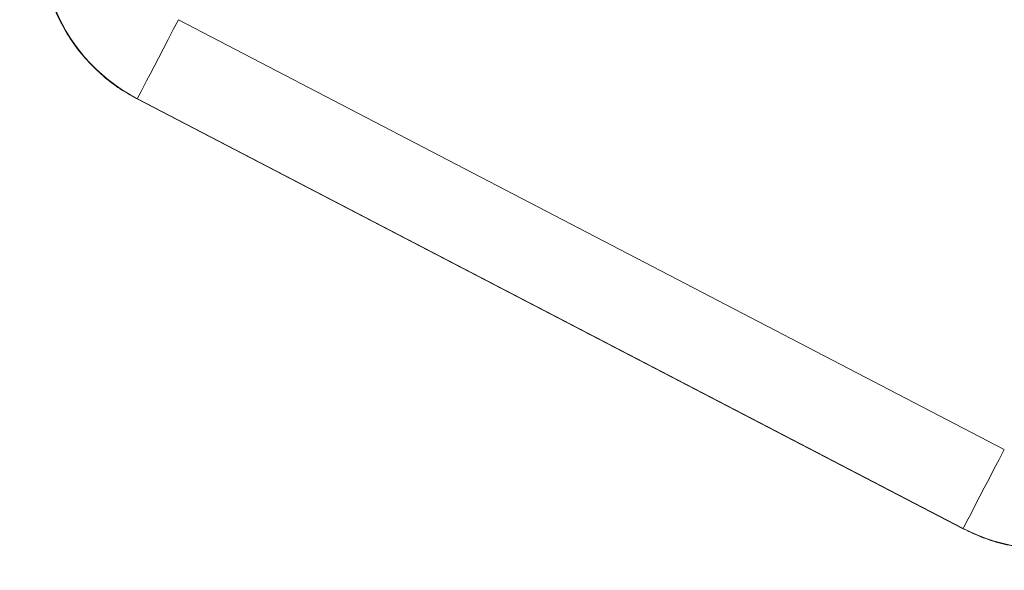
# Model space of a CAD drawing. Units: millimetres. Extents: x 3001 to 5310, y 2457 to 5067.
# Drawn here: x 4811 to 5086, y 2888 to 3043 of the extents above; entities that cross this region are included whole.
import ezdxf

# ---------------------------------------------------------------- set-up
doc = ezdxf.new("R2010")
doc.units = ezdxf.units.MM

msp = doc.modelspace()

# ---------------------------------------------------------------- linework, layer by layer
at = {"color": 7, "linetype": 'Continuous', "lineweight": 15}
for p, q in [((4855.1, 3042.5), (5086.37, 2922.11)), ((4843.57, 3020.36), (4843.48, 3020.33)), ((4843.48, 3020.33), (5074.86, 2899.88)), ((5074.84, 2899.97), (4843.57, 3020.36)), ((5074.86, 2899.88), (5074.84, 2899.97))]:
    msp.add_line(p, q, dxfattribs=at)
at = {"color": 7, "linetype": 'Continuous', "lineweight": 15, "flags": 128}
for points in [[(4843.57, 3020.36), (4843.74, 3020.68), (4844.09, 3021.35), (4844.62, 3022.37), (4845.31, 3023.7), (4846.16, 3025.33), (4847.15, 3027.24), (4848.27, 3029.39), (4849.5, 3031.75), (4850.82, 3034.29), (4852.21, 3036.95), (4853.64, 3039.71), (4855.1, 3042.5)], [(5074.84, 2899.97), (5075.01, 2900.29), (5075.36, 2900.96), (5075.88, 2901.97), (5076.58, 2903.31), (5077.43, 2904.94), (5078.42, 2906.85), (5079.54, 2909), (5080.77, 2911.36), (5082.09, 2913.9), (5083.48, 2916.56), (5084.91, 2919.31), (5086.37, 2922.11)]]:
    msp.add_lwpolyline(points, dxfattribs=at)
at = {"color": 7, "linetype": 'Continuous', "lineweight": 15}
for centre, major_axis, start_param, end_param in [((4866.71, 3064.68), (46.98, 17.1), 2.401083, 3.882103), ((5097.87, 2944.35), (-12.4, 48.44), 2.412316, 3.87087)]:
    msp.add_ellipse(centre, major_axis=major_axis, ratio=0.999997, start_param=start_param, end_param=end_param, dxfattribs=at)
for points, knots in [([(4843.48, 3020.33), (4841.68, 3021.35), (4838.08, 3023.39), (4833.24, 3027.25), (4828.88, 3031.63), (4825.09, 3036.53), (4821.95, 3041.85), (4819.49, 3047.49), (4817.75, 3053.39), (4816.74, 3059.49), (4816.48, 3065.68), (4817.01, 3071.84), (4818.24, 3077.91), (4819.68, 3081.78), (4820.41, 3083.72)], [0, 0, 0, 0, 0.084031, 0.167167, 0.250076, 0.334037, 0.417343, 0.5, 0.582657, 0.665964, 0.749925, 0.832833, 0.91597, 1, 1, 1, 1]), ([(5139.42, 2916.4), (5138.2, 2914.72), (5135.8, 2911.39), (5131.5, 2907.06), (5126.78, 2903.26), (5121.62, 2900.07), (5116.1, 2897.53), (5110.33, 2895.67), (5104.37, 2894.52), (5098.32, 2894.11), (5092.27, 2894.43), (5086.28, 2895.49), (5080.41, 2897.24), (5076.71, 2899), (5074.86, 2899.88)], [0, 0, 0, 0, 0.0853, 0.168466, 0.250246, 0.334105, 0.417213, 0.499808, 0.58287, 0.666372, 0.748872, 0.831568, 0.916004, 1, 1, 1, 1])]:
    msp.add_open_spline(points, degree=3, knots=knots, dxfattribs=at)

doc.saveas('drawing.dxf')
